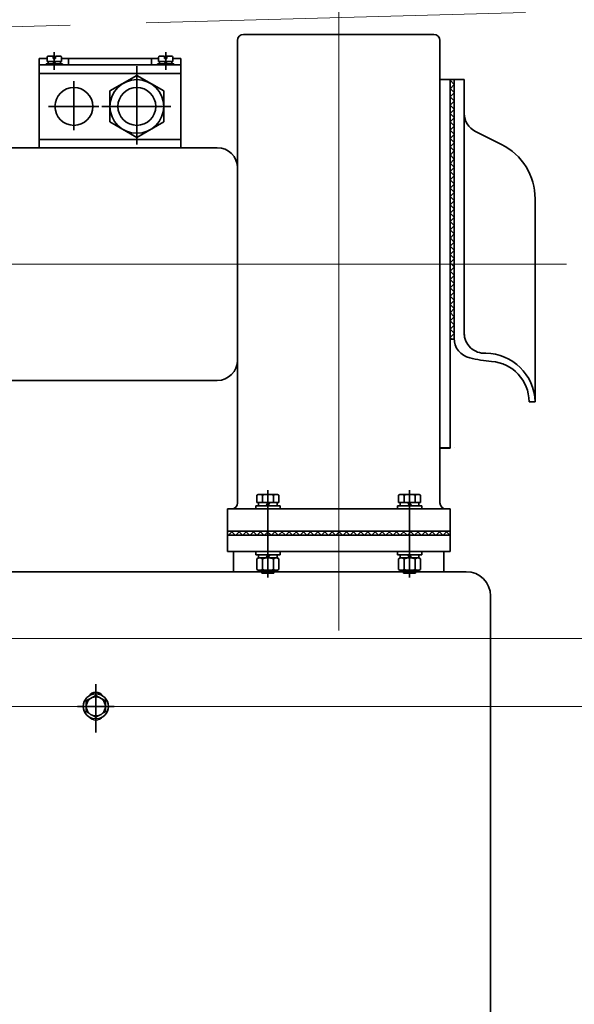
# Model space of a CAD drawing. Units: millimetres. Extents: x -545739 to 586578, y -1706663 to 299398.
# Drawn here: x -378604 to -378330, y -1395884 to -1395397 of the extents above; entities that cross this region are included whole.
import ezdxf

# ---------------------------------------------------------------- set-up
doc = ezdxf.new("R2010")
doc.units = ezdxf.units.MM
doc.header["$LTSCALE"] = 150
doc.linetypes.add('K', pattern=[2.5, 1.25, -0.25, 0.25, -0.25, 0.25, -0.25])
doc.linetypes.add('KM_POINT', pattern=[15, 10, -2, 1, -2])
doc.layers.get('0').update_dxf_attribs({"lineweight": 18})
for name, color, linetype, lineweight in [('01', 7, 'Continuous', 18), ('02_AXIS', 7, 'Continuous', 18), ('07', 6, 'K', 18), ('1轮廓实线层', 7, 'Continuous', 18), ('6标注线', 3, 'Continuous', 13), ('剖面线0', 7, 'Continuous', 18), ('剖面线01', 7, 'Continuous', 18), ('图层1', 7, 'Continuous', 18), ('图层10', 7, 'Continuous', 18), ('粗实线层', 7, 'Continuous', 35)]:
    doc.layers.add(name, color=color, linetype=linetype, lineweight=lineweight)
doc.styles.add('wlx0.7', font='txt', dxfattribs={"width": 0.7})
doc.dimstyles.new('SJSYB-(350)', dxfattribs={"dimscale": 350, "dimtxt": 2, "dimasz": 1.5, "dimexe": 0.6, "dimexo": 0, "dimgap": 0.65, "dimtad": 1, "dimdec": 0, "dimdsep": 46, "dimtxsty": 'wlx0.7', "dimcen": 2.5, "dimdle": 3, "dimclrd": 256, "dimclre": 256, "dimclrt": 7, "dimadec": 1, "dimazin": 0, "dimtfac": 1, "dimtdec": 0, "dimtmove": 1, "dimatfit": 3, "dimfxl": 1, "dimtolj": 1, "dimarcsym": 1})

# ---------------------------------------------------------------- blocks, each defined once
blk = doc.blocks.new('KMPATTERNSECTION1_1')
at = {"layer": '剖面线01', "linetype": 'Continuous'}
for p, q in [((705.28, 926.71), (705.72, 927.15)), ((707.28, 924.74), (705.28, 926.74)), ((705.28, 922.61), (707.28, 924.61)), ((707.28, 920.64), (705.28, 922.64)), ((705.28, 918.51), (707.28, 920.51)), ((707.28, 916.54), (705.28, 918.54)), ((705.28, 914.41), (707.28, 916.41)), ((707.28, 912.44), (705.28, 914.44)), ((705.28, 910.31), (707.28, 912.31)), ((707.28, 908.34), (705.28, 910.34)), ((705.28, 906.21), (707.28, 908.21)), ((707.28, 904.24), (705.28, 906.24)), ((705.28, 902.11), (707.28, 904.11)), ((707.28, 900.14), (705.28, 902.14)), ((705.28, 898.01), (707.28, 900.01)), ((707.28, 896.04), (705.28, 898.04)), ((705.28, 893.91), (707.28, 895.91)), ((707.28, 891.94), (705.28, 893.94)), ((705.28, 889.81), (707.28, 891.81)), ((707.28, 887.84), (705.28, 889.84)), ((705.28, 885.71), (707.28, 887.71)), ((707.28, 883.74), (705.28, 885.74)), ((705.28, 881.61), (707.28, 883.61)), ((707.28, 879.64), (705.28, 881.64)), ((705.28, 877.51), (707.28, 879.51)), ((707.28, 875.54), (705.28, 877.54)), ((705.28, 873.41), (707.28, 875.41)), ((707.28, 871.44), (705.28, 873.44)), ((705.28, 869.31), (707.28, 871.31)), ((707.28, 867.34), (705.28, 869.34)), ((705.28, 865.21), (707.28, 867.21)), ((707.28, 863.24), (705.28, 865.24)), ((705.28, 861.11), (707.28, 863.11)), ((707.28, 859.14), (705.28, 861.14)), ((705.28, 857.01), (707.28, 859.01)), ((707.28, 855.03), (705.28, 857.03)), ((705.28, 852.9), (707.28, 854.9)), ((707.28, 850.93), (705.28, 852.93)), ((705.28, 848.8), (707.28, 850.8)), ((707.28, 846.83), (705.28, 848.83)), ((705.28, 844.7), (707.28, 846.7)), ((707.28, 842.73), (705.28, 844.73)), ((705.28, 840.6), (707.28, 842.6)), ((707.28, 838.63), (705.28, 840.63)), ((705.28, 836.5), (707.28, 838.5)), ((707.28, 834.53), (705.28, 836.53)), ((705.28, 832.4), (707.28, 834.4)), ((707.28, 830.43), (705.28, 832.43)), ((705.28, 828.3), (707.28, 830.3)), ((707.28, 826.33), (705.28, 828.33)), ((705.28, 824.2), (707.28, 826.2)), ((707.28, 822.23), (705.28, 824.23)), ((705.28, 820.1), (707.28, 822.1)), ((707.28, 818.13), (705.28, 820.13)), ((705.28, 816), (707.28, 818)), ((707.28, 814.03), (705.28, 816.03)), ((705.28, 811.9), (707.28, 813.9)), ((707.28, 809.93), (705.28, 811.93)), ((705.28, 807.8), (707.28, 809.8)), ((707.28, 805.83), (705.28, 807.83)), ((705.28, 803.7), (707.28, 805.7)), ((707.28, 801.73), (705.28, 803.73)), ((705.28, 799.6), (707.28, 801.6)), ((706.11, 798.8), (705.28, 799.63))]:
    blk.add_line(p, q, dxfattribs=at)
blk = doc.blocks.new('KMPATTERNSECTION2_1')
at = {"layer": '剖面线0', "linetype": 'Continuous'}
for p, q in [((595.63, 701.92), (595.28, 702.26)), ((595.85, 701.92), (597.85, 703.92)), ((599.16, 701.92), (597.16, 703.92)), ((599.38, 701.92), (601.38, 703.92)), ((602.7, 701.92), (600.7, 703.92)), ((602.92, 701.92), (604.92, 703.92)), ((606.23, 701.92), (604.23, 703.92)), ((606.46, 701.92), (608.46, 703.92)), ((609.77, 701.92), (607.77, 703.92)), ((609.99, 701.92), (611.99, 703.92)), ((613.3, 701.92), (611.3, 703.92)), ((613.53, 701.92), (615.53, 703.92)), ((616.84, 701.92), (614.84, 703.92)), ((617.06, 701.92), (619.06, 703.92)), ((620.37, 701.92), (618.37, 703.92)), ((620.6, 701.92), (622.6, 703.92)), ((623.91, 701.92), (621.91, 703.92)), ((624.13, 701.92), (626.13, 703.92)), ((627.45, 701.92), (625.45, 703.92)), ((627.67, 701.92), (629.67, 703.92)), ((630.98, 701.92), (628.98, 703.92)), ((631.2, 701.92), (633.2, 703.92)), ((634.52, 701.92), (632.52, 703.92)), ((634.74, 701.92), (636.74, 703.92)), ((638.05, 701.92), (636.05, 703.92)), ((638.28, 701.92), (640.28, 703.92)), ((641.59, 701.92), (639.59, 703.92)), ((641.81, 701.92), (643.81, 703.92)), ((645.12, 701.92), (643.12, 703.92)), ((645.35, 701.92), (647.35, 703.92)), ((648.66, 701.92), (646.66, 703.92)), ((648.88, 701.92), (650.88, 703.92)), ((652.19, 701.92), (650.19, 703.92)), ((652.42, 701.92), (654.42, 703.92)), ((655.73, 701.92), (653.73, 703.92)), ((655.95, 701.92), (657.95, 703.92)), ((659.27, 701.92), (657.27, 703.92)), ((659.49, 701.92), (661.49, 703.92)), ((662.8, 701.92), (660.8, 703.92)), ((663.02, 701.92), (665.02, 703.92)), ((666.34, 701.92), (664.34, 703.92)), ((666.56, 701.92), (668.56, 703.92)), ((669.87, 701.92), (667.87, 703.92)), ((670.1, 701.92), (672.1, 703.92)), ((673.41, 701.92), (671.41, 703.92)), ((673.63, 701.92), (675.63, 703.92)), ((676.94, 701.92), (674.94, 703.92)), ((677.17, 701.92), (679.17, 703.92)), ((680.48, 701.92), (678.48, 703.92)), ((680.7, 701.92), (682.7, 703.92)), ((684.01, 701.92), (682.01, 703.92)), ((684.24, 701.92), (686.24, 703.92)), ((687.55, 701.92), (685.55, 703.92)), ((687.77, 701.92), (689.77, 703.92)), ((691.08, 701.92), (689.08, 703.92)), ((691.31, 701.92), (693.31, 703.92)), ((694.62, 701.92), (692.62, 703.92)), ((694.84, 701.92), (696.84, 703.92)), ((698.16, 701.92), (696.16, 703.92)), ((698.38, 701.92), (700.38, 703.92)), ((701.69, 701.92), (699.69, 703.92)), ((701.92, 701.92), (703.92, 703.92)), ((705.23, 701.92), (703.23, 703.92))]:
    blk.add_line(p, q, dxfattribs=at)
blk = doc.blocks.new('453.24.3_1')
at = {"layer": '图层1', "color": 1, "linetype": 'KM_POINT'}
blk.add_line((399.85, 375.01), (746.46, 375.01), dxfattribs=at)
at = {"layer": '图层1', "color": 96, "linetype": 'Continuous'}
for p, q in [((514, 150.97), (509.28, 153.69)), ((518.72, 153.69), (514, 150.97))]:
    blk.add_line(p, q, dxfattribs=at)
at = {"layer": '图层1', "color": 7, "linetype": 'Continuous'}
for start, end in [(216.4238, 270), (270, 323.5762)]:
    blk.add_arc((514, 153.49), 4, start, end, dxfattribs=at)
at = {"layer": '图层10', "color": 1, "linetype": 'KM_POINT', "ltscale": 2}
blk.add_line((634, 193.9), (634, 505.41), dxfattribs=at)
at = {"layer": '粗实线层'}
for p, q in [((587, 488.53), (681, 488.53)), ((587, 488.53), (681, 488.53)), ((584, 375.01), (584, 485.55)), ((584, 257.01), (584, 485.55)), ((684, 257.01), (684, 485.53)), ((684, 485.53), (684, 375.01)), ((489.98, 475.14), (489.98, 477.24)), ((492.88, 477.74), (490.48, 477.74)), ((492.88, 476.54), (492.88, 477.74)), ((493.48, 479.74), (493.48, 470.94)), ((494.08, 477.74), (494.08, 476.54)), ((496.48, 477.74), (494.08, 477.74)), ((496.98, 475.14), (496.98, 477.24)), ((545.02, 475.14), (545.02, 477.24)), ((545.52, 477.74), (547.92, 477.74)), ((547.92, 477.74), (547.92, 476.54)), ((548.52, 479.74), (548.52, 470.94)), ((549.12, 477.74), (551.52, 477.74)), ((549.12, 476.54), (549.12, 477.74)), ((552.02, 475.14), (552.02, 477.24)), ((486, 476.54), (486, 432.51)), ((489.98, 476.54), (486, 476.54)), ((486, 473.54), (556, 473.54)), ((489.48, 474.04), (497.48, 474.04)), ((489.48, 473.54), (489.48, 474.04)), ((489.98, 475.14), (496.98, 475.14)), ((490.38, 474.04), (490.38, 475.14)), ((492.88, 476.54), (494.08, 476.54)), ((492.88, 474.04), (493.48, 475.14)), ((493.48, 474.04), (494.08, 475.14)), ((496.58, 474.04), (496.58, 475.14)), ((545.02, 476.54), (496.98, 476.54)), ((497.48, 473.54), (497.48, 474.04)), ((500.46, 476.54), (500.46, 473.54)), ((534.26, 434.19), (534.26, 472.78)), ((541.54, 476.54), (541.54, 473.54)), ((544.52, 473.54), (544.52, 474.04)), ((544.52, 474.04), (552.52, 474.04)), ((545.02, 475.14), (552.02, 475.14)), ((545.42, 474.04), (545.42, 475.14)), ((547.92, 476.54), (549.12, 476.54)), ((548.52, 474.04), (547.92, 475.14)), ((549.12, 474.04), (548.52, 475.14)), ((551.62, 474.04), (551.62, 475.14)), ((552.02, 476.54), (556, 476.54)), ((552.52, 473.54), (552.52, 474.04)), ((556, 432.51), (556, 476.54)), ((556, 469.27), (486, 469.27)), ((534.26, 468.23), (521, 460.58)), ((547.52, 460.58), (534.26, 468.23)), ((503.18, 441.27), (503.18, 465.47)), ((696, 466.24), (684, 466.24)), ((689, 284.24), (689, 466.25)), ((691, 466.24), (689, 466.24)), ((691, 466.24), (691, 337.9)), ((696, 466.24), (696, 339.95)), ((521, 460.58), (521, 445.27)), ((547.52, 445.27), (547.52, 460.58)), ((490.66, 452.92), (515.46, 452.92)), ((516.92, 452.92), (551.12, 452.92)), ((521, 445.27), (534.26, 437.61)), ((534.26, 437.61), (547.52, 445.27)), ((714.42, 434.12), (701.53, 440.57)), ((556, 436.54), (486, 436.54)), ((689, 437.24), (689, 284.23)), ((574, 432.51), (426, 432.51)), ((584, 432.51), (584, 432.51)), ((731, 310.24), (731, 407.29)), ((731, 307.01), (731, 407.29)), ((731, 310.24), (731, 407.29)), ((584, 257.01), (584, 375.01)), ((684, 257.01), (684, 375.01)), ((689, 375.01), (689, 284)), ((689, 337.9), (691.01, 337.9)), ((574, 317.51), (426, 317.51)), ((731, 307.01), (728, 307.01)), ((684, 284.24), (689, 284.24)), ((689, 284.24), (684, 284.24)), ((689, 284.24), (684, 284.24)), ((684, 284.23), (689, 284.23)), ((684, 284), (689, 284)), ((689, 284.24), (689, 284.24)), ((691, 284.24), (691, 284.24)), ((599, 263.21), (599, 220.21)), ((669, 263.21), (669, 220.21)), ((593.55, 260.79), (594.28, 261.21)), ((593.55, 257.21), (593.55, 260.79)), ((594.28, 261.21), (603.72, 261.21)), ((596.28, 257.21), (596.28, 260.79)), ((599, 262.01), (599, 252.01)), ((601.72, 257.21), (601.72, 260.79)), ((603.72, 261.21), (604.44, 260.79)), ((604.44, 260.79), (604.44, 257.21)), ((664.28, 261.21), (663.56, 260.79)), ((663.56, 260.79), (663.56, 257.21)), ((673.72, 261.21), (664.28, 261.21)), ((666.28, 257.21), (666.28, 260.79)), ((669, 262.01), (669, 252.01)), ((671.72, 257.21), (671.72, 260.79)), ((674.45, 260.79), (673.72, 261.21)), ((674.45, 257.21), (674.45, 260.79)), ((579, 233.01), (579, 254.01)), ((579, 254.01), (689, 254.01)), ((605, 255.61), (593, 255.61)), ((593, 254.01), (593, 255.61)), ((605, 254.01), (593, 254.01)), ((604.44, 257.21), (593.55, 257.21)), ((603.6, 257.21), (594.4, 257.21)), ((594.4, 255.61), (594.4, 257.21)), ((603.6, 255.61), (594.4, 255.61)), ((598.1, 255.61), (599, 257.21)), ((599, 255.61), (599.9, 257.21)), ((603.6, 255.61), (603.6, 257.21)), ((605, 254.01), (605, 255.61)), ((663, 255.61), (675, 255.61)), ((663, 254.01), (663, 255.61)), ((663, 254.01), (675, 254.01)), ((663.56, 257.21), (674.45, 257.21)), ((664.4, 255.61), (664.4, 257.21)), ((664.4, 257.21), (673.6, 257.21)), ((664.4, 255.61), (673.6, 255.61)), ((669, 255.61), (668.1, 257.21)), ((669.9, 255.61), (669, 257.21)), ((673.6, 255.61), (673.6, 257.21)), ((675, 254.01), (675, 255.61)), ((689, 233.01), (689, 254.01)), ((579, 243.01), (689, 243.01)), ((579, 241.01), (689, 241.01)), ((579, 233.01), (689, 233.01)), ((582, 223.01), (582, 233.01)), ((593, 233.01), (593, 231.41)), ((593, 233.01), (605, 233.01)), ((593, 231.41), (605, 231.41)), ((593.55, 229.39), (594.28, 229.81)), ((593.55, 229.39), (593.55, 224.13)), ((603.72, 229.81), (594.28, 229.81)), ((594.4, 231.41), (603.6, 231.41)), ((594.4, 231.41), (594.4, 229.81)), ((594.4, 229.81), (603.6, 229.81)), ((602, 233.01), (596, 233.01)), ((596.28, 229.39), (596.28, 224.13)), ((599, 231.41), (598.1, 229.81)), ((599.9, 231.41), (599, 229.81)), ((601.72, 229.39), (601.72, 224.13)), ((603.6, 231.41), (603.6, 229.81)), ((604.44, 229.39), (603.72, 229.81)), ((604.44, 229.39), (604.44, 224.13)), ((605, 233.01), (605, 231.41)), ((675, 233.01), (663, 233.01)), ((663, 233.01), (663, 231.41)), ((675, 231.41), (663, 231.41)), ((663.56, 229.39), (664.28, 229.81)), ((663.56, 229.39), (663.56, 224.13)), ((664.28, 229.81), (673.72, 229.81)), ((673.6, 231.41), (664.4, 231.41)), ((664.4, 231.41), (664.4, 229.81)), ((673.6, 229.81), (664.4, 229.81)), ((666, 233.01), (672, 233.01)), ((666.28, 229.39), (666.28, 224.13)), ((668.1, 231.41), (669, 229.81)), ((669, 231.41), (669.9, 229.81)), ((671.72, 229.39), (671.72, 224.13)), ((673.6, 231.41), (673.6, 229.81)), ((674.45, 229.39), (673.72, 229.81)), ((674.45, 229.39), (674.45, 224.13)), ((675, 233.01), (675, 231.41)), ((686, 223.01), (686, 233.01)), ((593.55, 224.13), (594.28, 223.71)), ((604.44, 224.13), (603.72, 223.71)), ((663.56, 224.13), (664.28, 223.71)), ((674.45, 224.13), (673.72, 223.71)), ((469, 223.01), (697, 223.01)), ((603.72, 223.71), (594.28, 223.71)), ((596, 222.21), (596, 223.71)), ((602, 222.21), (596, 222.21)), ((596.5, 222.21), (596.5, 223.71)), ((601.5, 222.21), (601.5, 223.71)), ((602, 222.21), (602, 223.71)), ((664.28, 223.71), (673.72, 223.71)), ((666, 222.21), (666, 223.71)), ((666, 222.21), (672, 222.21)), ((666.5, 222.21), (666.5, 223.71)), ((671.5, 222.21), (671.5, 223.71)), ((672, 222.21), (672, 223.71)), ((709, -211.01), (709, 211.01)), ((514, 143.49), (514, 167.49)), ((509.28, 159.14), (514, 161.86)), ((514, 161.86), (518.72, 159.14)), ((504.98, 156.42), (523.02, 156.42)), ((509.28, 153.69), (509.28, 159.14)), ((518.72, 159.14), (518.72, 153.69))]:
    blk.add_line(p, q, dxfattribs=at)
for centre, radius in [((503.18, 452.92), 9.36), ((534.26, 452.92), 13.26), ((534.26, 452.92), 9.36), ((514, 156.42), 6.2), ((514, 156.42), 4.72)]:
    blk.add_circle(centre, radius, dxfattribs=at)
for centre, radius, start, end in [((587, 485.53), 3, 90, 180), ((587, 485.53), 3, 90, 180), ((681, 485.53), 3, 0, 90), ((681, 485.53), 3, 360, 90), ((490.48, 477.24), 0.5, 89.9999, 179.9998), ((496.48, 477.24), 0.5, 0, 90), ((545.52, 477.24), 0.5, 90.0001, 180.0002), ((551.52, 477.24), 0.5, 0, 90), ((706, 449.51), 10, 180, 243.435), ((701, 407.29), 30, 0, 63.4349), ((574, 422.51), 10, 0, 90), ((706, 340.95), 10, 180, 273.4746), ((701, 338.37), 10, 180, 256.6687), ((706.33, 306.28), 24.68, 1.6759, 89.3579), ((574, 327.51), 10, 270, 0), ((714.92, 397.11), 70.37, 256.6687, 265.6084), ((708, 307.01), 20, 0, 85.6084), ((594.92, 258.8), 2.41, 55.5869, 124.3926), ((599, 252.21), 9, 72.3921, 107.6078), ((603.08, 258.8), 2.41, 55.6072, 124.4129), ((664.92, 258.8), 2.41, 55.5871, 124.3928), ((669, 252.21), 9, 72.3922, 107.6079), ((673.08, 258.8), 2.41, 55.6074, 124.4131), ((581, 257.01), 3, 270, 0), ((581, 257.01), 3, 270, 360), ((687, 257.01), 3, 180, 270), ((687, 257.01), 3, 180, 270), ((594.92, 227.4), 2.41, 55.5869, 124.3926), ((599, 220.81), 9, 72.3921, 107.6078), ((603.08, 227.4), 2.41, 55.6072, 124.4065), ((664.92, 227.4), 2.41, 55.5935, 124.3928), ((669, 220.81), 9, 72.3922, 107.6079), ((673.08, 227.4), 2.41, 55.6074, 124.4131), ((594.92, 226.12), 2.41, 235.6074, 304.4131), ((599, 232.71), 9, 252.3922, 287.6079), ((603.08, 226.12), 2.41, 235.5871, 304.3928), ((664.92, 226.12), 2.41, 235.6072, 304.4129), ((669, 232.71), 9, 252.3921, 287.6078), ((673.08, 226.12), 2.41, 235.5869, 304.3926), ((697, 211.01), 12, 0, 90), ((514, 159.49), 4, 90, 148.1671), ((514, 159.49), 4, 31.8329, 90)]:
    blk.add_arc(centre, radius, start, end, dxfattribs=at)
for name in ['KMPATTERNSECTION1_1', 'KMPATTERNSECTION2_1']:
    blk.add_blockref(name, (-16.28, -460.91), dxfattribs=at)
blk = doc.blocks.new('10TQSJG')
at = {"layer": '粗实线层'}
blk.add_blockref('453.24.3_1', (1417.49, 710.8), dxfattribs=at)
blk = doc.blocks.new('A$C0E4D3201')
at = {"color": 7, "linetype": 'Continuous'}
for p, q in [((-17424.65, 14837.58), (-11814.65, 14837.58)), ((-17424.65, 14804.08), (-11814.65, 14804.08))]:
    blk.add_line(p, q, dxfattribs=at)
at = {"layer": '02_AXIS', "color": 7, "linetype": 'Continuous'}
for p, q in [((-17424.65, 14837.58), (-11814.65, 14837.58)), ((-17424.65, 14804.08), (-11814.65, 14804.08))]:
    blk.add_line(p, q, dxfattribs=at)
at = {"layer": '01'}
blk.add_blockref('10TQSJG', (-14509.65, 13936.83), dxfattribs=at)
at = {"layer": '07'}
blk.add_line((3377.99, 15584.19), (-14150.14, 15097.46), dxfattribs=at)
blk = doc.blocks.new('*X507')
at = {"layer": '6标注线', "transparency": 16777216}
for points in [[(-382107.87, -1391166.62), (-382107.87, -1391666.62), (-383607.87, -1391416.62)], [(-368393.22, -1391166.62), (-368393.22, -1391666.62), (-366893.22, -1391416.62)]]:
    blk.add_hatch(color=256, dxfattribs=at).paths.add_polyline_path(points, flags=0)
at = {"layer": '6标注线', "lineweight": -2, "transparency": 16777216}
for p, q in [((-383607.87, -1396717.04), (-383607.87, -1390816.62)), ((-366893.22, -1391416.62), (-366893.22, -1390816.62)), ((-382107.87, -1391416.62), (-368393.22, -1391416.62))]:
    blk.add_line(p, q, dxfattribs=at)
at = {"layer": '6标注线', "color": 7, "transparency": 16777216, "insert": (-375250.55, -1388116.62), "char_height": 2000, "width": 9307.2626, "attachment_point": 5, "style": 'wlx0.7'}
blk.add_mtext('16715', dxfattribs=at)

msp = doc.modelspace()

# ---------------------------------------------------------------- block references
at = {"layer": '1轮廓实线层'}
msp.add_blockref('A$C0E4D3201', (-365988.22, -1410540.87), dxfattribs=at)

# ---------------------------------------------------------------- next in the draw order: dimensions: what is measured, and where the dimension line sits
at = {"layer": '6标注线'}
dim = msp.add_linear_dim(base=(-366893.22, -1391416.62), p1=(-383607.87, -1396717.04), p2=(-366893.22, -1391416.62), dimstyle='SJSYB-(350)', override={"dimscale": 1000, "dimsah": 1, "dimtzin": 8}, dxfattribs=at)
dim.commit()
dim.dimension.update_dxf_attribs({"geometry": '*X507', "text_midpoint": (-375250.55, -1389766.62), "dimtype": 160})

doc.saveas('drawing.dxf')
